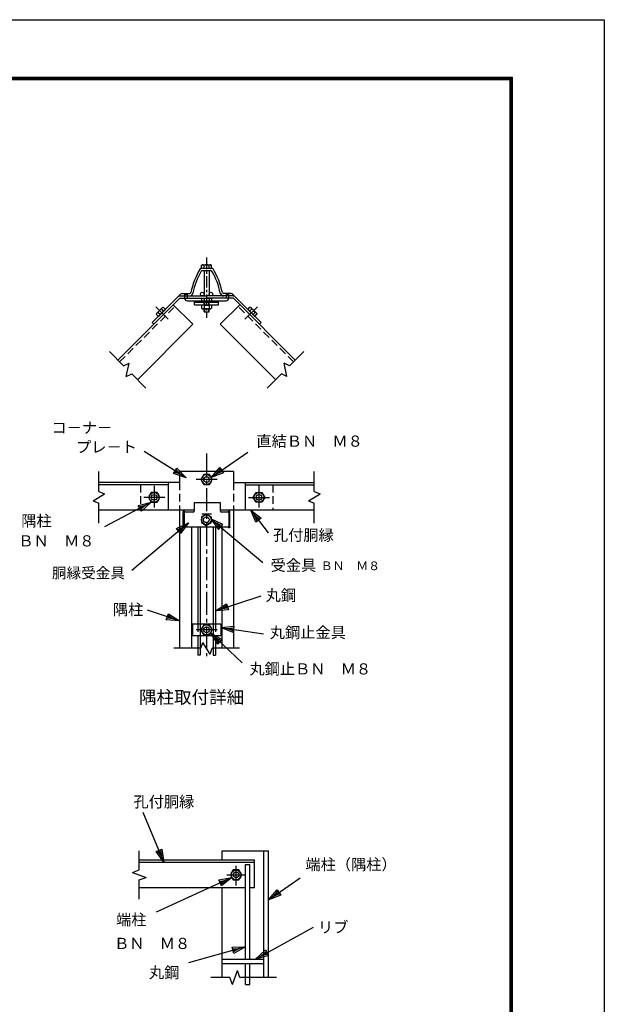
# Model space of a CAD drawing. Extents: x 17 to 8927, y 46 to 6346.
# Drawn here: x 7024 to 8927, y 3142 to 6346 of the extents above; entities that cross this region are included whole.
import ezdxf
from ezdxf.enums import TextEntityAlignment as Align

# ---------------------------------------------------------------- set-up
doc = ezdxf.new("R2010")
doc.units = 0
doc.header["$LTSCALE"] = 100
doc.header["$MEASUREMENT"] = 0
for name, pattern in [('CENTER', [2, 1.25, -0.25, 0.25, -0.25]), ('CENTER2', [1.125, 0.75, -0.125, 0.125, -0.125]), ('DASHED', [0.75, 0.5, -0.25]), ('HIDDEN', [0.375, 0.25, -0.125])]:
    doc.linetypes.add(name, pattern=pattern)
doc.layers.get('0').update_dxf_attribs({"linetype": 'CONTINUOUS'})
for name, color, linetype in [('1', 7, 'CONTINUOUS'), ('2', 7, 'CONTINUOUS'), ('WAKU', 7, 'CONTINUOUS')]:
    doc.layers.add(name, color=color, linetype=linetype)
doc.styles.add('KNJYOKO', font='txt.shx', dxfattribs={"height": 1, "bigfont": 'bigfont'})

# ---------------------------------------------------------------- blocks, each defined once
blk = doc.blocks.new('*C43')
at = {"layer": '1', "color": 4, "linetype": 'Continuous'}
for p, q in [((7760.459712, 2850.622377), (7948.384504, 2953.925441)), ((7760.459712, 2850.622377), (7792.207315, 2880.056021)), ((7802.323429, 2861.653191), (7760.459712, 2850.622377)), ((7778.862542, 2860.738492), (7794.736343, 2875.455314)), ((7799.794401, 2866.253899), (7778.862542, 2860.738492)), ((7792.207315, 2880.056021), (7802.323429, 2861.653191))]:
    blk.add_line(p, q, dxfattribs=at)
blk = doc.blocks.new('*C45')
at = {"layer": '1', "color": 4, "linetype": 'Continuous'}
for p, q in [((7683.169067, 3115.875351), (7436.963181, 3003.111687)), ((7640.611318, 3107.932578), (7683.169067, 3115.875351)), ((7683.169067, 3115.875351), (7649.355887, 3088.839846)), ((7649.355887, 3088.839846), (7640.611318, 3107.932578)), ((7642.79746, 3103.159395), (7664.076335, 3107.130782)), ((7664.076335, 3107.130782), (7647.169745, 3093.613029))]:
    blk.add_line(p, q, dxfattribs=at)
blk = doc.blocks.new('*C44')
at = {"layer": '1', "color": 4, "linetype": 'Continuous'}
for p, q in [((7726.887326, 2890.159423), (7541.381356, 2837.882357)), ((7683.61382, 2888.873586), (7726.887326, 2890.159423)), ((7689.309921, 2868.660858), (7683.61382, 2888.873586)), ((7685.037845, 2883.820404), (7706.674598, 2884.463322)), ((7706.674598, 2884.463322), (7687.885896, 2873.71404)), ((7726.887326, 2890.159423), (7689.309921, 2868.660858))]:
    blk.add_line(p, q, dxfattribs=at)
blk = doc.blocks.new('*C46')
at = {"layer": '1', "color": 4, "linetype": 'Continuous'}
for p, q in [((7801.887321, 3043.734548), (7905.666001, 3114.353287)), ((7801.887321, 3043.734548), (7830.703499, 3076.043643)), ((7842.51764, 3058.682019), (7801.887321, 3043.734548)), ((7819.248945, 3055.548689), (7833.657034, 3071.703237)), ((7839.564105, 3063.022425), (7819.248945, 3055.548689)), ((7830.703499, 3076.043643), (7842.51764, 3058.682019))]:
    blk.add_line(p, q, dxfattribs=at)
blk = doc.blocks.new('*C42')
at = {"layer": '1', "color": 4, "linetype": 'Continuous'}
for p, q in [((7461.990492, 3165.622357), (7394.658954, 3327.236269)), ((7436.145743, 3200.354167), (7455.530683, 3208.430307)), ((7450.684448, 3206.411272), (7453.914353, 3185.007297)), ((7455.530683, 3208.430307), (7461.990492, 3165.622357)), ((7461.990492, 3165.622357), (7436.145743, 3200.354167)), ((7453.914353, 3185.007297), (7440.991978, 3202.373202))]:
    blk.add_line(p, q, dxfattribs=at)
blk = doc.blocks.new('*C56')
at = {"layer": '1', "color": 4, "linetype": 'Continuous'}
for p, q in [((7488.582898, 4079.83403), (7383.934467, 4115.152784)), ((7445.430548, 4083.316045), (7452.145891, 4103.213384)), ((7452.145891, 4103.213384), (7488.582898, 4079.83403)), ((7488.582898, 4079.83403), (7445.430548, 4083.316045)), ((7468.685559, 4086.549372), (7447.109384, 4088.29038)), ((7450.467055, 4098.239049), (7468.685559, 4086.549372))]:
    blk.add_line(p, q, dxfattribs=at)
blk = doc.blocks.new('*C55')
at = {"layer": '1', "color": 4, "linetype": 'Continuous'}
for p, q in [((7589.536261, 4040.735522), (7632.442722, 4046.50486)), ((7630.109886, 4025.634839), (7589.536261, 4040.735522)), ((7589.536261, 4040.735522), (7730.207944, 4025.011341)), ((7610.406282, 4038.402686), (7631.859513, 4041.287355)), ((7630.693095, 4030.852344), (7610.406282, 4038.402686)), ((7632.442722, 4046.50486), (7630.109886, 4025.634839))]:
    blk.add_line(p, q, dxfattribs=at)
blk = doc.blocks.new('*C53')
at = {"layer": '1', "color": 4, "linetype": 'Continuous'}
for p, q in [((7605.10938, 4230.59757), (7754.453853, 4279.621768)), ((7605.10938, 4230.59757), (7641.739536, 4253.673128)), ((7648.289192, 4233.720636), (7605.10938, 4230.59757)), ((7625.061872, 4237.147226), (7643.37695, 4248.685005)), ((7646.651778, 4238.708759), (7625.061872, 4237.147226)), ((7641.739536, 4253.673128), (7648.289192, 4233.720636))]:
    blk.add_line(p, q, dxfattribs=at)
blk = doc.blocks.new('*C54')
at = {"layer": '1', "color": 4, "linetype": 'Continuous'}
for p, q in [((7621.634647, 4069.65886), (7743.384212, 4138.874096)), ((7621.634647, 4069.65886), (7652.957422, 4099.544199)), ((7663.336079, 4081.288147), (7621.634647, 4069.65886)), ((7639.890699, 4080.037516), (7655.552086, 4094.980186)), ((7660.741414, 4085.85216), (7639.890699, 4080.037516)), ((7652.957422, 4099.544199), (7663.336079, 4081.288147))]:
    blk.add_line(p, q, dxfattribs=at)
blk = doc.blocks.new('*C58')
at = {"layer": '1', "color": 4, "linetype": 'Continuous'}
for p, q in [((7509.900035, 4545.828263), (7373.92043, 4630.698558)), ((7468.710869, 4559.158766), (7479.829832, 4576.973609)), ((7509.900035, 4545.828263), (7468.710869, 4559.158766)), ((7492.085193, 4556.947225), (7471.49061, 4563.612477)), ((7477.050091, 4572.519898), (7492.085193, 4556.947225)), ((7479.829832, 4576.973609), (7509.900035, 4545.828263))]:
    blk.add_line(p, q, dxfattribs=at)
blk = doc.blocks.new('*C57')
at = {"layer": '1', "color": 4, "linetype": 'Continuous'}
for p, q in [((7396.449725, 4466.299155), (7271.671596, 4347.623015)), ((7358.780168, 4444.962468), (7396.449725, 4466.299155)), ((7396.449725, 4466.299155), (7373.252674, 4429.745816)), ((7373.252674, 4429.745816), (7358.780168, 4444.962468)), ((7362.398295, 4441.158305), (7381.233073, 4451.826648)), ((7381.233073, 4451.826648), (7369.634548, 4433.549979))]:
    blk.add_line(p, q, dxfattribs=at)
blk = doc.blocks.new('*C51')
at = {"layer": '1', "color": 4, "linetype": 'Continuous'}
for p, q in [((7591.30689, 4546.636674), (7710.707212, 4629.117443)), ((7591.30689, 4546.636674), (7619.895608, 4579.147209)), ((7631.831305, 4561.868926), (7591.30689, 4546.636674)), ((7608.585173, 4558.572371), (7622.879532, 4574.827639)), ((7628.847381, 4566.188497), (7608.585173, 4558.572371)), ((7619.895608, 4579.147209), (7631.831305, 4561.868926))]:
    blk.add_line(p, q, dxfattribs=at)
blk = doc.blocks.new('*C52')
at = {"layer": '1', "color": 4, "linetype": 'Continuous'}
for p, q in [((7737.337971, 4400.868507), (7720.194822, 4440.622276)), ((7720.194822, 4440.622276), (7754.028786, 4413.612786)), ((7720.194822, 4440.622276), (7777.116815, 4366.073178)), ((7741.510675, 4404.054577), (7732.9391, 4423.931461)), ((7732.9391, 4423.931461), (7749.856082, 4410.426716)), ((7754.028786, 4413.612786), (7737.337971, 4400.868507))]:
    blk.add_line(p, q, dxfattribs=at)

msp = doc.modelspace()

# ---------------------------------------------------------------- linework, layer by layer
at = {"linetype": 'DASHED', "ltscale": 0.03}
for p, q in [((7560.90488, 5452.44734), (7560.90488, 5439.48968)), ((7569.19778, 5452.44734), (7569.19778, 5439.48968)), ((7695.66454, 5452.44734), (7695.66454, 5439.4898)), ((7703.95745, 5452.44734), (7703.95745, 5439.48976)), ((7616.30507, 5431.19677), (7648.55452, 5431.19677)), ((7624.37136, 5418.23911), (7640.49563, 5418.23911))]:
    msp.add_line(p, q, dxfattribs=at)
for p, q in [((7560.90488, 5452.44734), (7569.19778, 5452.44734)), ((7695.66454, 5452.44734), (7703.95745, 5452.44734)), ((7569.19778, 5431.19677), (7616.30507, 5431.19677)), ((7593.55818, 5418.23911), (7593.55818, 5431.19677)), ((7593.55818, 5426.53202), (7671.30414, 5426.53202)), ((7593.55818, 5418.23911), (7624.37136, 5418.23911)), ((7640.49238, 5418.23911), (7671.30414, 5418.23911)), ((7648.55452, 5431.19677), (7695.66454, 5431.19677)), ((7671.30414, 5418.23911), (7671.30414, 5431.19677)), ((7588.53357, 4743.40756), (7561.72045, 4743.40756)), ((7677.9513, 4773.53274), (7591.53357, 4773.53274)), ((7591.53357, 4773.53274), (7591.53357, 4746.40756)), ((7677.9513, 4746.40756), (7677.9513, 4773.53274)), ((7703.59172, 4743.40756), (7680.9513, 4743.40756)), ((7703.59172, 4743.35589), (7703.59172, 4743.40756)), ((7559.72045, 4741.40756), (7559.72045, 4697.46642)), ((7615.35313, 4727.90169), (7615.35313, 4709.27803)), ((7616.69917, 4737.95788), (7616.69917, 4737.90788)), ((7616.69917, 4737.95788), (7648.51229, 4737.95788)), ((7616.69917, 4737.90788), (7648.51229, 4737.90788)), ((7647.60991, 4727.90169), (7647.60991, 4709.27803)), ((7648.51229, 4737.95788), (7648.51229, 4737.90788)), ((7705.14004, 4741.40756), (7705.14004, 4697.46642)), ((7561.72045, 4695.46642), (7703.59172, 4695.46642)), ((7703.59172, 4695.46642), (7703.59172, 4695.51809))]:
    msp.add_line(p, q)
for points in [[(7556.51779, 4694.33363), (7556.51779, 4744.73021, -0.4142135624), (7558.51779, 4746.73021), (7559.24563, 4746.73021)], [(7561.24563, 4743.40756), (7561.24563, 4744.73021, 0.4142135624), (7559.24563, 4746.73021), (7558.51779, 4746.73021)], [(7703.61487, 4743.40756), (7703.61487, 4744.73021, -0.4142135624), (7705.61487, 4746.73021), (7706.34271, 4746.73021)], [(7708.34271, 4694.33363), (7708.34271, 4744.73021, 0.4142135624), (7706.34271, 4746.73021), (7705.61487, 4746.73021)], [(7556.51779, 4694.33363, 0.3729577022), (7558.4974, 4692.61842), (7559.24563, 4692.61842, 0.4142135624), (7561.24563, 4694.61842), (7561.24563, 4695.46642, 0.4142135624)], [(7708.34271, 4694.33363, -0.3729577022), (7706.36309, 4692.61842), (7705.61487, 4692.61842, -0.4142135624), (7703.61487, 4694.61842), (7703.61487, 4695.46642, -0.4142135624)]]:
    msp.add_lwpolyline(points, format="xyb")
for centre, radius, start, end in [((7569.19778, 5439.48968), 8.2929, 180, 270), ((7695.66454, 5439.48968), 8.2929, 270, 0), ((7561.72045, 4741.40756), 2, 90, 180), ((7588.53357, 4746.40756), 3, 270, 0), ((7680.9513, 4746.40756), 3, 180, 270), ((7703.14004, 4741.40756), 2, 0, 90), ((7561.72045, 4697.46642), 2, 180, 270), ((7703.14004, 4697.46642), 2, 270, 0)]:
    msp.add_arc(centre, radius, start, end)
at = {"layer": '1', "color": 4, "linetype": 'CENTER', "ltscale": 0.3}
msp.add_line((7632.43116, 5571.76022), (7632.43116, 5375.50676), dxfattribs=at)
at = {"layer": '1', "color": 7, "linetype": 'Continuous'}
for p, q in [((7618.57466, 5529.48967), (7646.28767, 5529.48921)), ((7624.3672, 5529.48967), (7624.3672, 5446.98968)), ((7640.4933, 5529.48967), (7640.4933, 5446.98968)), ((7544.77034, 5449.54995), (7547.51326, 5452.29287)), ((7552.81691, 5454.48968), (7577.14018, 5454.48876)), ((7712.04359, 5454.48968), (7687.7226, 5454.4883)), ((7720.09107, 5449.54995), (7717.34815, 5452.29287)), ((7343.79105, 5237.96381), (7545.31691, 5439.48968)), ((7455.15945, 5359.93951), (7542.20961, 5446.98922)), ((7587.74245, 5354.63678), (7524.10231, 5418.27645)), ((7542.20961, 5446.98968), (7632.43025, 5446.98968)), ((7545.31691, 5439.48968), (7632.43116, 5439.48968)), ((7722.65089, 5446.98968), (7632.43116, 5446.98968)), ((7719.54542, 5439.48968), (7632.43116, 5439.49013)), ((7677.11805, 5354.63678), (7740.75818, 5418.27599)), ((7921.06945, 5237.96381), (7719.54359, 5439.49013)), ((7809.70105, 5359.93951), (7722.65089, 5446.98922)), ((7407.43118, 5174.32459), (7587.74336, 5354.63678)), ((7460.46401, 5354.63678), (7455.16128, 5359.93997)), ((7857.42932, 5174.32368), (7677.11714, 5354.63632)), ((7804.39649, 5354.63678), (7809.70013, 5359.93997)), ((7720.4701, 4875.57248), (7544.39223, 4875.57248)), ((7544.39223, 4875.57248), (7544.39223, 4840.19604)), ((7720.46827, 4875.57248), (7720.46827, 4840.19604)), ((7720.4701, 4875.57248), (7720.4701, 4840.19604)), ((7544.39223, 4840.1965), (7281.8895, 4840.1965)), ((7506.89223, 4840.19742), (7506.88857, 4750.19742)), ((7623.11934, 4865.51724), (7613.80751, 4849.38885)), ((7613.80751, 4849.38885), (7623.11934, 4833.26047)), ((7641.74299, 4865.5177), (7623.11934, 4865.51724)), ((7651.05482, 4849.38885), (7641.74299, 4865.5177)), ((7641.74299, 4833.26047), (7651.05482, 4849.38885)), ((7720.46827, 4840.1965), (7982.97008, 4840.1965)), ((7757.96827, 4840.19742), (7757.97193, 4750.19742)), ((7506.89223, 4832.6965), (7281.89042, 4832.6965)), ((7452.57949, 4807.57626), (7443.26675, 4791.44834)), ((7471.20315, 4807.57718), (7452.57949, 4807.57626)), ((7480.51406, 4791.44834), (7471.20315, 4807.57718)), ((7623.11934, 4833.26047), (7641.74299, 4833.26047)), ((7757.96827, 4832.6965), (7982.97008, 4832.6965)), ((7784.34644, 4791.44834), (7793.65827, 4807.57718)), ((7793.65827, 4807.57718), (7812.28192, 4807.57626)), ((7812.28192, 4807.57626), (7821.59375, 4791.44834)), ((7443.26675, 4791.44834), (7452.57949, 4775.31949)), ((7452.57949, 4775.31949), (7471.20315, 4775.31949)), ((7471.20315, 4775.31949), (7480.51406, 4791.44834)), ((7793.65827, 4775.31949), (7784.34644, 4791.44834)), ((7812.28192, 4775.31949), (7793.65827, 4775.31949)), ((7821.59375, 4791.44834), (7812.28192, 4775.31949)), ((7591.53357, 4750.19651), (7281.89042, 4750.19651)), ((7544.38857, 4750.19651), (7544.39223, 4300.19654)), ((7982.97008, 4750.19651), (7677.9513, 4750.19651)), ((7720.4701, 4750.19651), (7720.4701, 4300.19654)), ((7631.48152, 4737.21398), (7615.35313, 4727.90169)), ((7647.60991, 4727.90169), (7631.48152, 4737.21398)), ((7582.95618, 4695.46642), (7582.95699, 4300.19699)), ((7603.94362, 4695.46642), (7603.94362, 4379.23355)), ((7611.44362, 4695.46642), (7611.44362, 4277.69654)), ((7615.35313, 4709.27803), (7631.48152, 4699.96621)), ((7631.48152, 4699.96621), (7647.60991, 4709.27803)), ((7653.41861, 4695.46642), (7653.4178, 4277.69654)), ((7660.91871, 4695.46642), (7660.91871, 4379.23355)), ((7681.90626, 4695.46642), (7681.90626, 4300.19699)), ((7678.80628, 4379.23309), (7586.05605, 4379.23309)), ((7586.05605, 4379.23309), (7586.05605, 4341.15906)), ((7623.11934, 4376.32446), (7613.80751, 4360.19607)), ((7613.80751, 4360.19607), (7623.11934, 4344.06769)), ((7641.74299, 4376.32492), (7623.11934, 4376.32446)), ((7651.05482, 4360.19607), (7641.74299, 4376.32492)), ((7641.74299, 4344.06769), (7651.05482, 4360.19607)), ((7678.80628, 4379.23309), (7678.80537, 4341.15906)), ((7678.80445, 4341.15906), (7586.05513, 4341.15906)), ((7603.94362, 4341.15952), (7603.94362, 4277.69654)), ((7623.11934, 4344.06769), (7641.74299, 4344.06769)), ((7660.91871, 4341.15952), (7660.91871, 4277.69654)), ((7611.44362, 4277.69654), (7603.94362, 4277.69654)), ((7653.41688, 4277.69654), (7660.9178, 4277.69654)), ((7683.54828, 3641.4451), (7833.54827, 3641.4451)), ((7683.54828, 3611.4451), (7683.54828, 3641.4451)), ((7818.54827, 3228.94513), (7818.54827, 3641.4451)), ((7833.54827, 3228.94513), (7833.54827, 3641.4451)), ((7413.5483, 3611.4451), (7788.54827, 3611.4451)), ((7413.5483, 3603.9451), (7788.54827, 3603.9451)), ((7758.54828, 3288.94512), (7758.54828, 3596.4451)), ((7758.54828, 3596.4451), (7773.54827, 3596.4451)), ((7773.54827, 3288.94512), (7773.54827, 3596.4451)), ((7788.54827, 3521.44511), (7788.54827, 3611.4451)), ((7719.23645, 3578.82349), (7709.92462, 3562.6951)), ((7709.92462, 3562.6951), (7719.23645, 3546.56672)), ((7737.86011, 3578.82349), (7719.23645, 3578.82349)), ((7747.17193, 3562.6951), (7737.86011, 3578.82349)), ((7737.86011, 3546.56672), (7747.17193, 3562.6951)), ((7719.23645, 3546.56672), (7737.86011, 3546.56672)), ((7413.5483, 3521.44511), (7758.54828, 3521.44511)), ((7683.54828, 3228.94513), (7683.54828, 3521.44511)), ((7773.54827, 3521.44511), (7788.54827, 3521.44511)), ((7683.54828, 3288.94512), (7818.54827, 3288.94512)), ((7683.54828, 3273.94512), (7818.54827, 3273.94512)), ((7758.54828, 3206.44513), (7758.54828, 3273.94467)), ((7773.54827, 3206.44513), (7773.54827, 3273.94467)), ((7758.54828, 3206.44513), (7773.54827, 3206.44513))]:
    msp.add_line(p, q, dxfattribs=at)
at = {"layer": '1', "color": 4, "linetype": 'Continuous'}
for p, q in [((7625.95106, 5418.23911), (7625.95106, 5416.36712)), ((7625.95431, 5426.59134), (7625.95431, 5416.36856)), ((7638.91127, 5418.23911), (7638.91127, 5416.36712)), ((7638.91451, 5426.59134), (7638.91451, 5416.36856)), ((7625.95106, 5405.33934), (7625.95106, 5395.11656)), ((7638.91127, 5405.33934), (7638.91127, 5395.11656)), ((7362.44217, 5219.31269), (7316.12564, 5265.62921)), ((7902.41833, 5219.31269), (7948.73577, 5265.62876)), ((7362.44217, 5219.31269), (7380.4039, 5227.68931)), ((7370.81833, 5184.59956), (7380.4039, 5227.68931)), ((7902.41833, 5219.31269), (7884.45752, 5227.68885)), ((7894.04309, 5184.59864), (7884.45752, 5227.68885)), ((7370.81833, 5184.59956), (7388.78006, 5192.97572)), ((7435.09658, 5146.65919), (7388.78006, 5192.97572)), ((7829.76392, 5146.65873), (7876.08227, 5192.97526)), ((7894.04309, 5184.59864), (7876.08227, 5192.97526)), ((7281.89042, 4810.07108), (7281.89042, 4875.57293)), ((7982.97008, 4810.07108), (7982.97008, 4875.57293)), ((7281.89042, 4810.07108), (7300.51407, 4803.29343)), ((7982.97191, 4810.07108), (8001.59557, 4803.29297)), ((7263.26676, 4779.60233), (7300.51407, 4803.29343)), ((7263.26676, 4779.60233), (7281.89042, 4772.82468)), ((7964.34826, 4779.60233), (8001.59557, 4803.29297)), ((7964.34826, 4779.60233), (7982.971, 4772.82422)), ((7281.89133, 4707.32328), (7281.89042, 4772.82468)), ((7982.97008, 4707.32328), (7982.97008, 4772.82468)), ((7646.07328, 4722.00419), (7815.14207, 4579.24541)), ((7646.07328, 4722.00419), (7671.39519, 4686.88937)), ((7684.94076, 4702.93672), (7646.07328, 4722.00419)), ((7573.07343, 4708.61664), (7389.40362, 4553.529)), ((7534.20595, 4689.54917), (7573.07343, 4708.61664)), ((7547.75153, 4673.50182), (7534.20595, 4689.54917)), ((7537.59235, 4685.53733), (7557.02609, 4695.07107)), ((7557.02609, 4695.07107), (7544.36513, 4677.51366)), ((7573.07343, 4708.61664), (7547.75153, 4673.50182)), ((7662.12063, 4708.45862), (7674.78158, 4690.90121)), ((7681.55437, 4698.92488), (7662.12063, 4708.45862)), ((7671.39519, 4686.88937), (7684.94076, 4702.93672)), ((7613.80751, 4300.19654), (7525.76857, 4300.19654)), ((7613.80751, 4300.19654), (7620.58516, 4318.82019)), ((7644.27626, 4281.57288), (7620.58516, 4318.82019)), ((7644.27626, 4281.57288), (7651.0539, 4300.19654)), ((7739.09376, 4300.19654), (7651.0539, 4300.19654)), ((7413.5483, 3579.07389), (7413.5483, 3641.44556)), ((7391.0483, 3570.8845), (7413.5483, 3579.07389)), ((7391.0483, 3570.8845), (7436.0483, 3554.50617)), ((7413.5483, 3546.31632), (7436.0483, 3554.50617)), ((7413.5483, 3483.94557), (7413.5483, 3546.31632)), ((7716.6098, 3206.44513), (7732.98767, 3251.44512)), ((7741.17706, 3228.94513), (7732.98767, 3251.44512)), ((7708.41949, 3228.94513), (7646.04828, 3228.94513)), ((7716.6098, 3206.44513), (7708.41949, 3228.94513)), ((7859.63622, 3228.94558), (7741.17706, 3228.94513))]:
    msp.add_line(p, q, dxfattribs=at)
at = {"layer": '1', "color": 7, "linetype": 'HIDDEN'}
for p, q in [((7349.44791, 5232.30695), (7529.75988, 5412.61893)), ((7915.41258, 5232.30696), (7735.10103, 5412.61892)), ((7544.39223, 4840.1965), (7544.38857, 4750.19651)), ((7720.46827, 4840.1965), (7720.47193, 4750.19651)), ((7416.88858, 4832.6965), (7416.89132, 4750.19788)), ((7847.97192, 4832.6965), (7847.96826, 4750.19788)), ((7603.94362, 4379.23355), (7603.94362, 4341.15952)), ((7660.91871, 4379.23355), (7660.91871, 4341.15952))]:
    msp.add_line(p, q, dxfattribs=at)
at = {"layer": '1', "color": 4, "linetype": 'CENTER'}
for p, q in [((7507.73818, 5371.00183), (7466.8727, 5411.8673)), ((7757.12232, 5371.00183), (7797.98779, 5411.8673)), ((7666.66914, 4849.38885), (7598.71596, 4849.38885)), ((7461.8904, 4828.71396), (7461.8904, 4758.38727)), ((7802.97009, 4828.71396), (7802.97009, 4758.38727)), ((7496.12929, 4791.44834), (7428.1752, 4791.44834)), ((7768.73212, 4791.44834), (7836.6853, 4791.44834)), ((7666.66914, 4360.19607), (7598.71596, 4360.19607)), ((7728.54828, 3528.61094), (7728.54828, 3592.6951)), ((7698.54828, 3562.6951), (7758.54828, 3562.6951))]:
    msp.add_line(p, q, dxfattribs=at)
at = {"layer": '1', "color": 4, "linetype": 'CENTER2'}
msp.add_line((7632.43116, 4934.08566), (7632.43116, 4274.73389), dxfattribs=at)
at = {"layer": '1', "color": 7, "linetype": 'Continuous'}
for centre, radius in [((7618.36867, 5452.98913), 6.00011), ((7646.49366, 5452.98913), 6.00011), ((7632.43116, 4849.3884), 16.12864), ((7632.43116, 4849.38885), 9.31181), ((7461.8904, 4791.44742), 16.12864), ((7802.97009, 4791.44742), 16.12864), ((7461.8904, 4791.44834), 9.31181), ((7802.97009, 4791.44834), 9.31181), ((7631.48198, 4718.5894), 16.12864), ((7631.48152, 4718.58986), 9.31181), ((7632.43116, 4360.19562), 16.12864), ((7632.43116, 4360.19607), 9.31181), ((7728.54828, 3562.69465), 16.12864), ((7728.54828, 3562.6951), 9.31181)]:
    msp.add_circle(centre, radius, dxfattribs=at)
for centre, radius, start, end in [((7816.76526, 5409.68011), 240.5457, 148.581039, 168.487075), ((7816.76526, 5409.68011), 233.5457, 149.700912, 168.606353), ((7614.90248, 5532.98973), 4, 90, 148.580962), ((7618.57466, 5525.48927), 4, 90, 149.700866), ((7646.28767, 5525.48927), 4, 30.299134, 90), ((7448.09707, 5409.68011), 233.5457, 11.393648, 30.299103), ((7649.95985, 5532.98973), 4, 31.419007, 90), ((7448.09707, 5409.68011), 240.5457, 11.512905, 31.418959), ((7545.83144, 5448.48931), 1.5, 134.999938, 270), ((7552.81691, 5446.98968), 7.5, 90, 134.999328), ((7577.03902, 5457.98974), 11, 270.000001, 348.606353), ((7577.14018, 5458.4887), 4, 270.000001, 348.48706), ((7687.82331, 5457.98974), 11, 191.393646, 270.000001), ((7687.7226, 5458.4887), 4, 191.512909, 270.000001), ((7712.04359, 5446.98968), 7.5, 45.0006, 90.001707), ((7719.02906, 5448.48931), 1.5, 270, 44.99997)]:
    msp.add_arc(centre, radius, start, end, dxfattribs=at)
at = {"layer": '2', "color": 7, "linetype": 'Continuous'}
for p, q in [((7618.45289, 5548.28819), (7616.2895, 5547.03941)), ((7616.2895, 5536.98967), (7616.2895, 5547.03941)), ((7618.45289, 5548.28819), (7646.40852, 5548.28819)), ((7624.36079, 5536.98967), (7624.36079, 5547.03758)), ((7640.50062, 5536.98967), (7640.50062, 5547.03941)), ((7646.40852, 5548.28819), (7648.57099, 5547.03941)), ((7648.57099, 5536.98967), (7648.57099, 5547.03941)), ((7614.90248, 5536.98967), (7649.95985, 5536.98967)), ((7616.30507, 5439.48968), (7648.55452, 5439.48968)), ((7616.30507, 5439.48968), (7616.30507, 5427.83776)), ((7618.46571, 5426.5899), (7616.30507, 5427.83776)), ((7616.30507, 5418.23911), (7616.30507, 5406.5872)), ((7616.30507, 5418.23911), (7624.37136, 5418.23911)), ((7618.46571, 5426.5899), (7646.39387, 5426.5899)), ((7624.36812, 5439.48968), (7624.36812, 5427.83776)), ((7624.36812, 5418.23911), (7624.36812, 5406.5872)), ((7624.36812, 5416.36712), (7624.36812, 5418.23911)), ((7624.36812, 5416.36712), (7640.49238, 5416.36712)), ((7624.37136, 5416.36856), (7624.37136, 5426.59134)), ((7624.37136, 5416.36856), (7640.49563, 5416.36856)), ((7640.49238, 5439.48968), (7640.49238, 5427.83776)), ((7640.49238, 5418.23911), (7640.49238, 5406.5872)), ((7640.49238, 5416.36712), (7640.49238, 5418.23911)), ((7640.49563, 5416.36856), (7640.49563, 5426.59134)), ((7640.49563, 5418.23911), (7648.55452, 5418.23911)), ((7646.39387, 5426.5899), (7648.55452, 5427.83776)), ((7648.55452, 5439.48968), (7648.55452, 5427.83776)), ((7648.55452, 5418.23911), (7648.55452, 5406.5872)), ((7469.10659, 5389.86535), (7468.46023, 5387.45294)), ((7475.56655, 5380.34661), (7468.46023, 5387.45294)), ((7469.10659, 5389.86535), (7488.87465, 5409.63296)), ((7481.27303, 5386.05355), (7474.16854, 5393.15805)), ((7475.56655, 5380.34661), (7498.39248, 5403.17254)), ((7492.68599, 5397.46652), (7485.57967, 5404.57238)), ((7488.87465, 5409.63296), (7491.28615, 5410.27841)), ((7498.39248, 5403.17254), (7491.28615, 5410.27841)), ((7618.46571, 5405.33934), (7616.30507, 5406.5872)), ((7618.46571, 5405.33934), (7646.39387, 5405.33934)), ((7624.36812, 5395.11656), (7624.36812, 5405.33934)), ((7624.36812, 5395.11656), (7640.49238, 5395.11656)), ((7640.49238, 5395.11656), (7640.49238, 5405.33934)), ((7646.39387, 5405.33934), (7648.55452, 5406.5872)), ((7766.46894, 5403.17254), (7773.57434, 5410.27886)), ((7789.29395, 5380.34661), (7766.46894, 5403.17254)), ((7772.17542, 5397.46652), (7779.28083, 5404.57238)), ((7775.98676, 5409.63342), (7773.57434, 5410.27886)), ((7795.75391, 5389.86535), (7775.98676, 5409.63342)), ((7783.58747, 5386.05355), (7790.69287, 5393.1585)), ((7789.29395, 5380.34661), (7796.40027, 5387.45294)), ((7795.75391, 5389.86535), (7796.40027, 5387.45294))]:
    msp.add_line(p, q, dxfattribs=at)
for centre, radius, start, end in [((7618.45289, 5533.69743), 14.58971, 66.11387, 90.00086), ((7632.43208, 5521.6729), 26.61739, 72.355264, 107.654471), ((7646.4076, 5533.69743), 14.59098, 90, 113.884688), ((7618.46571, 5441.16692), 14.57699, 270, 293.887602), ((7632.43849, 5453.29857), 26.70723, 252.412538, 287.554594), ((7646.39387, 5441.16692), 14.57939, 246.126511, 270), ((7479.42367, 5379.54782), 14.58971, 111.113997, 135.000579), ((7497.81112, 5380.93026), 26.61739, 117.355475, 152.654434), ((7499.19082, 5399.31497), 14.59098, 134.999618, 158.884994), ((7618.46571, 5419.91636), 14.57699, 270, 293.887602), ((7632.43849, 5432.04801), 26.70723, 252.412538, 287.554594), ((7646.39387, 5419.91636), 14.57939, 246.126511, 270), ((7765.66968, 5399.31542), 14.59098, 21.114935, 45.000298), ((7767.04938, 5380.93072), 26.61739, 27.345488, 62.644448), ((7785.43683, 5379.54827), 14.58971, 44.999345, 68.885926)]:
    msp.add_arc(centre, radius, start, end, dxfattribs=at)
at = {"layer": 'WAKU', "color": 3}
msp.add_lwpolyline([(16.79407, 6345.92256), (8926.79407, 6345.92256), (8926.79407, 45.92256), (16.79407, 45.92256)], close=True, dxfattribs=at)
at = {"layer": 'WAKU', "color": 7}
for points in [[(316.79406, 6158.42255), (8626.79407, 6158.42255), (8626.79407, 233.42257), (316.79406, 233.42257)], [(318.66906, 6156.54755), (8624.91907, 6156.54755), (8624.91907, 235.29757), (318.66906, 235.29757)], [(320.54406, 6154.67255), (8623.04407, 6154.67255), (8623.04407, 237.17257), (320.54406, 237.17257)], [(322.41906, 6152.79755), (8621.16907, 6152.79755), (8621.16907, 239.04757), (322.41906, 239.04757)], [(324.29406, 6150.92255), (8619.29407, 6150.92255), (8619.29407, 240.92257), (324.29406, 240.92257)]]:
    msp.add_lwpolyline(points, close=True, dxfattribs=at)

# ---------------------------------------------------------------- block references
for name, p in [('*C58', (55.80933, 309.57423)), ('*C51', (55.80933, 309.57423)), ('*C52', (55.80933, 309.57423)), ('*C53', (55.80933, 191.66069)), ('*C56', (55.80933, 309.57423)), ('*C42', (31.66095, 438.32274)), ('*C45', (31.66095, 438.32274)), ('*C46', (31.66095, 438.32274)), ('*C43', (31.66095, 438.32274)), ('*C44', (31.66095, 438.32274))]:
    msp.add_blockref(name, p)
for name, p, rotation in [('*C57', (-871.40646, 2458.13978), 344.4345065909092), ('*C54', (-835.83883, 5836.26071), 322.1146218815825), ('*C55', (-847.71367, 5690.66133), 323.0004793647914)]:
    msp.add_blockref(name, p, dxfattribs=dict(rotation=rotation))

# ---------------------------------------------------------------- texts
at = {"layer": '1', "color": 4, "linetype": 'Continuous', "style": 'KNJYOKO'}
for s, height, width, p, p2 in [('コ－ナ－', 47.727276, 0.942857, (7127.53618, 4999.95968), (7325.53616, 4999.95968)), ('プレ－ト', 48.461542, 0.942857, (7207.64848, 4937.23049), (7405.64846, 4937.23049)), ('直結ＢＮ\u3000Ｍ８', 45.937503, 0.942857, (7794.57288, 4956.20754), (8141.07285, 4956.20754)), ('隅柱', 49.218754, 0.942857, (7029.50353, 4697.05879), (7128.50352, 4697.05879)), ('孔付胴縁', 46.323533, 0.942857, (7848.42419, 4650.45256), (8046.42418, 4650.45256)), ('ＢＮ\u3000Ｍ８', 46.875003, 0.942857, (7020.01684, 4631.69288), (7267.51682, 4631.69288)), ('受金具', 47.250004, 0.942857, (7840.85339, 4552.32598), (7989.35338, 4552.32598)), ('ＢＮ\u3000Ｍ８', 36.562503, 0.942857, (8003.89029, 4554.57696), (8196.94028, 4554.57696)), ('胴縁受金具', 43.953492, 0.942857, (7129.19077, 4528.06621), (7366.79075, 4528.06621)), ('丸鋼', 49.218754, 0.942857, (7824.61499, 4454.53334), (7923.61498, 4454.53334)), ('隅柱', 49.218753, 0.942857, (7327.44522, 4407.97882), (7426.44521, 4407.97882)), ('丸鋼止金具', 45.784887, 0.942857, (7838.20799, 4333.57644), (8085.70797, 4333.57644)), ('丸鋼止ＢＮ\u3000Ｍ８', 45.652177, 0.942857, (7771.94464, 4214.97423), (8167.94461, 4214.97423)), ('隅柱取付詳細', 52.42718, 0.95, (7412.55447, 4120.19655), (7754.55444, 4120.19655)), ('孔付胴縁', 46.323533, 0.942857, (7394.44857, 3782.68075), (7592.44855, 3782.68075)), ('端柱（隅柱）', 49.218754, 0.942857, (7954.04173, 3578.60422), (8251.04171, 3578.60422)), ('端柱', 49.218753, 0.942857, (7337.79803, 3398.86081), (7436.79802, 3398.86081)), ('リブ', 49.218753, 0.942857, (7995.05644, 3374.50389), (8094.05643, 3374.50389)), ('ＢＮ\u3000Ｍ８', 46.875003, 0.942857, (7331.53765, 3321.57154), (7579.03763, 3321.57154)), ('丸鋼', 49.218754, 0.942857, (7444.83003, 3226.70575), (7543.83003, 3226.70575))]:
    msp.add_text(s, height=height, dxfattribs=dict(at, width=width)).set_placement(p, p2, align=Align.ALIGNED)

doc.saveas('drawing.dxf')
